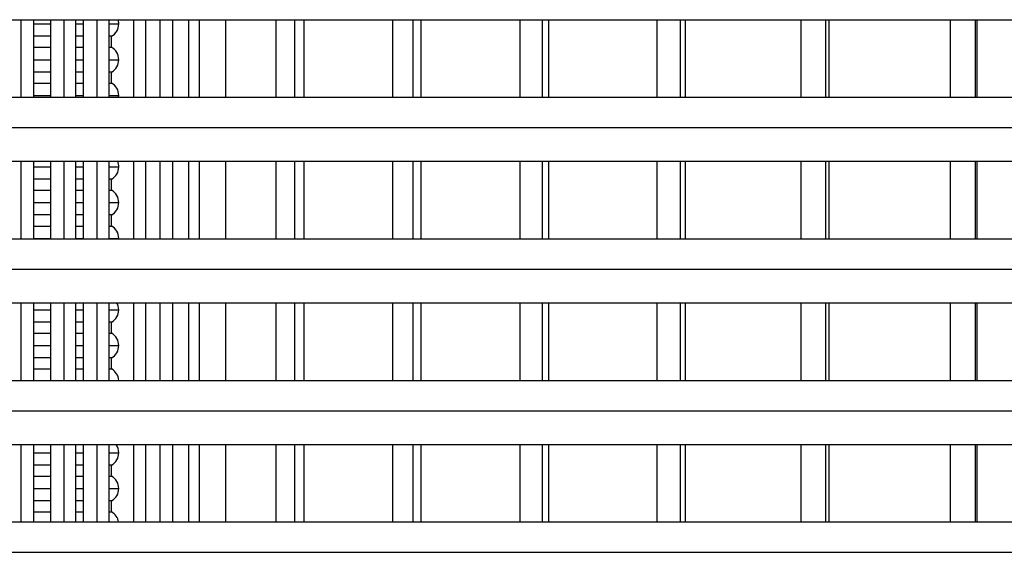
# Model space of a CAD drawing. Units: millimetres. Extents: x 555 to 1070, y 194 to 1121.
# Drawn here: x 677 to 815, y 348 to 422 of the extents above; entities that cross this region are included whole.
import ezdxf

# ---------------------------------------------------------------- set-up
doc = ezdxf.new("R2010")
doc.units = ezdxf.units.MM

# ---------------------------------------------------------------- blocks, each defined once
blk = doc.blocks.new('CTB_4_800_250 Ecowatt plus front')
at = {"color": 7, "linetype": 'Continuous', "lineweight": 25}
for p, q in [((623.6, 422.06), (1046.6, 422.06)), ((677.21, 411.21), (677.21, 422.06)), ((678.96, 422.06), (678.96, 411.21)), ((681.4, 411.21), (681.4, 422.06)), ((683.19, 422.06), (683.19, 411.21)), ((684.86, 411.21), (684.86, 422.06)), ((685.92, 422.06), (685.92, 411.21)), ((687.87, 411.21), (687.87, 422.06)), ((689.48, 422.06), (689.48, 411.21)), ((692.98, 411.21), (692.98, 422.06)), ((694.65, 422.06), (694.65, 411.21)), ((696.66, 411.21), (696.66, 422.06)), ((698.39, 422.06), (698.39, 411.21)), ((700.69, 411.21), (700.69, 422.06)), ((702.15, 422.06), (702.15, 411.21)), ((705.85, 411.21), (705.85, 422.06)), ((712.88, 422.06), (712.88, 411.21)), ((715.5, 411.21), (715.5, 422.06)), ((716.78, 422.06), (716.78, 411.21)), ((729.17, 422.06), (729.17, 411.21)), ((732.07, 411.21), (732.07, 422.06)), ((733.15, 422.06), (733.15, 411.21)), ((747.02, 422.06), (747.02, 411.21)), ((750.15, 411.21), (750.15, 422.06)), ((751.03, 422.06), (751.03, 411.21)), ((766.17, 422.06), (766.17, 411.21)), ((769.49, 411.21), (769.49, 422.06)), ((770.14, 422.06), (770.14, 411.21)), ((786.33, 422.06), (786.33, 411.21)), ((789.8, 411.21), (789.8, 422.06)), ((790.21, 422.06), (790.21, 411.21)), ((807.21, 422.06), (807.21, 411.21)), ((810.77, 411.21), (810.77, 422.06)), ((810.95, 422.06), (810.95, 411.21)), ((678.96, 421.47), (681.4, 421.47)), ((684.86, 421.47), (685.92, 421.47)), ((689.48, 421.47), (690.89, 421.47)), ((681.4, 419.74), (678.96, 419.74)), ((685.92, 419.74), (684.86, 419.74)), ((689.89, 419.74), (689.48, 419.74)), ((689.89, 418.2), (689.89, 419.74)), ((678.96, 418.2), (681.4, 418.2)), ((684.86, 418.2), (685.92, 418.2)), ((689.48, 418.2), (689.89, 418.2)), ((678.96, 416.47), (681.4, 416.47)), ((684.86, 416.47), (685.92, 416.47)), ((689.48, 416.47), (690.89, 416.47)), ((681.4, 414.74), (678.96, 414.74)), ((685.92, 414.74), (684.86, 414.74)), ((689.89, 414.74), (689.48, 414.74)), ((689.89, 413.2), (689.89, 414.74)), ((678.96, 413.2), (681.4, 413.2)), ((684.86, 413.2), (685.92, 413.2)), ((689.48, 413.2), (689.89, 413.2)), ((654.25, 411.21), (1015.95, 411.21)), ((678.96, 411.47), (681.4, 411.47)), ((684.86, 411.47), (685.92, 411.47)), ((689.48, 411.47), (690.89, 411.47)), ((690.87, 411.21), (690.89, 411.47)), ((623.6, 406.96), (1046.6, 406.96)), ((623.6, 402.26), (1046.6, 402.26)), ((677.21, 391.41), (677.21, 402.26)), ((678.96, 402.26), (678.96, 391.41)), ((681.4, 391.41), (681.4, 402.26)), ((683.19, 402.26), (683.19, 391.41)), ((684.86, 391.41), (684.86, 402.26)), ((685.92, 402.26), (685.92, 391.41)), ((687.87, 391.41), (687.87, 402.26)), ((689.48, 402.26), (689.48, 391.41)), ((692.98, 391.41), (692.98, 402.26)), ((694.65, 402.26), (694.65, 391.41)), ((696.66, 391.41), (696.66, 402.26)), ((698.39, 402.26), (698.39, 391.41)), ((700.69, 391.41), (700.69, 402.26)), ((702.15, 402.26), (702.15, 391.41)), ((705.85, 391.41), (705.85, 402.26)), ((712.88, 402.26), (712.88, 391.41)), ((715.5, 391.41), (715.5, 402.26)), ((716.78, 402.26), (716.78, 391.41)), ((729.17, 402.26), (729.17, 391.41)), ((732.07, 391.41), (732.07, 402.26)), ((733.15, 402.26), (733.15, 391.41)), ((747.02, 402.26), (747.02, 391.41)), ((750.15, 391.41), (750.15, 402.26)), ((751.03, 402.26), (751.03, 391.41)), ((766.17, 402.26), (766.17, 391.41)), ((769.49, 391.41), (769.49, 402.26)), ((770.14, 402.26), (770.14, 391.41)), ((786.33, 402.26), (786.33, 391.41)), ((789.8, 391.41), (789.8, 402.26)), ((790.21, 402.26), (790.21, 391.41)), ((807.21, 402.26), (807.21, 391.41)), ((810.77, 391.41), (810.77, 402.26)), ((810.95, 402.26), (810.95, 391.41)), ((678.96, 401.47), (681.4, 401.47)), ((684.86, 401.47), (685.92, 401.47)), ((689.48, 401.47), (690.89, 401.47)), ((681.4, 399.74), (678.96, 399.74)), ((685.92, 399.74), (684.86, 399.74)), ((689.89, 399.74), (689.48, 399.74)), ((689.89, 398.2), (689.89, 399.74)), ((678.96, 398.2), (681.4, 398.2)), ((684.86, 398.2), (685.92, 398.2)), ((689.48, 398.2), (689.89, 398.2)), ((678.96, 396.47), (681.4, 396.47)), ((684.86, 396.47), (685.92, 396.47)), ((689.48, 396.47), (690.89, 396.47)), ((681.4, 394.74), (678.96, 394.74)), ((685.92, 394.74), (684.86, 394.74)), ((689.89, 394.74), (689.48, 394.74)), ((689.89, 393.2), (689.89, 394.74)), ((678.96, 393.2), (681.4, 393.2)), ((684.86, 393.2), (685.92, 393.2)), ((689.48, 393.2), (689.89, 393.2)), ((654.25, 391.41), (1015.95, 391.41)), ((678.96, 391.47), (681.4, 391.47)), ((684.86, 391.47), (685.92, 391.47)), ((689.48, 391.47), (690.89, 391.47)), ((690.89, 391.41), (690.89, 391.47)), ((623.6, 387.16), (1046.6, 387.16)), ((623.6, 382.46), (1046.6, 382.46)), ((677.21, 371.6), (677.21, 382.46)), ((678.96, 382.46), (678.96, 371.6)), ((681.4, 371.6), (681.4, 382.46)), ((683.19, 382.46), (683.19, 371.6)), ((684.86, 371.6), (684.86, 382.46)), ((685.92, 382.46), (685.92, 371.6)), ((687.87, 371.6), (687.87, 382.46)), ((689.48, 382.46), (689.48, 371.6)), ((692.98, 371.6), (692.98, 382.46)), ((694.65, 382.46), (694.65, 371.6)), ((696.66, 371.6), (696.66, 382.46)), ((698.39, 382.46), (698.39, 371.6)), ((700.69, 371.6), (700.69, 382.46)), ((702.15, 382.46), (702.15, 371.6)), ((705.85, 371.6), (705.85, 382.46)), ((712.88, 382.46), (712.88, 371.6)), ((715.5, 371.6), (715.5, 382.46)), ((716.78, 382.46), (716.78, 371.6)), ((729.17, 382.46), (729.17, 371.6)), ((732.07, 371.6), (732.07, 382.46)), ((733.15, 382.46), (733.15, 371.6)), ((747.02, 382.46), (747.02, 371.6)), ((750.15, 371.6), (750.15, 382.46)), ((751.03, 382.46), (751.03, 371.6)), ((766.17, 382.46), (766.17, 371.6)), ((769.49, 371.6), (769.49, 382.46)), ((770.14, 382.46), (770.14, 371.6)), ((786.33, 382.46), (786.33, 371.6)), ((789.8, 371.6), (789.8, 382.46)), ((790.21, 382.46), (790.21, 371.6)), ((807.21, 382.46), (807.21, 371.6)), ((810.77, 371.6), (810.77, 382.46)), ((810.95, 382.46), (810.95, 371.6)), ((678.96, 381.47), (681.4, 381.47)), ((684.86, 381.47), (685.92, 381.47)), ((689.48, 381.47), (690.89, 381.47)), ((681.4, 379.74), (678.96, 379.74)), ((685.92, 379.74), (684.86, 379.74)), ((689.89, 379.74), (689.48, 379.74)), ((689.89, 378.2), (689.89, 379.74)), ((678.96, 378.2), (681.4, 378.2)), ((684.86, 378.2), (685.92, 378.2)), ((689.48, 378.2), (689.89, 378.2)), ((678.96, 376.47), (681.4, 376.47)), ((684.86, 376.47), (685.92, 376.47)), ((689.48, 376.47), (690.89, 376.47)), ((681.4, 374.74), (678.96, 374.74)), ((685.92, 374.74), (684.86, 374.74)), ((689.89, 374.74), (689.48, 374.74)), ((689.89, 373.2), (689.89, 374.74)), ((678.96, 373.2), (681.4, 373.2)), ((684.86, 373.2), (685.92, 373.2)), ((689.48, 373.2), (689.89, 373.2)), ((654.25, 371.6), (1015.95, 371.6)), ((623.6, 367.35), (1046.6, 367.35)), ((623.6, 362.65), (1046.6, 362.65)), ((677.21, 351.8), (677.21, 362.65)), ((678.96, 362.65), (678.96, 351.8)), ((681.4, 351.8), (681.4, 362.65)), ((683.19, 362.65), (683.19, 351.8)), ((684.86, 351.8), (684.86, 362.65)), ((685.92, 362.65), (685.92, 351.8)), ((687.87, 351.8), (687.87, 362.65)), ((689.48, 362.65), (689.48, 351.8)), ((692.98, 351.8), (692.98, 362.65)), ((694.65, 362.65), (694.65, 351.8)), ((696.66, 351.8), (696.66, 362.65)), ((698.39, 362.65), (698.39, 351.8)), ((700.69, 351.8), (700.69, 362.65)), ((702.15, 362.65), (702.15, 351.8)), ((705.85, 351.8), (705.85, 362.65)), ((712.88, 362.65), (712.88, 351.8)), ((715.5, 351.8), (715.5, 362.65)), ((716.78, 362.65), (716.78, 351.8)), ((729.17, 362.65), (729.17, 351.8)), ((732.07, 351.8), (732.07, 362.65)), ((733.15, 362.65), (733.15, 351.8)), ((747.02, 362.65), (747.02, 351.8)), ((750.15, 351.8), (750.15, 362.65)), ((751.03, 362.65), (751.03, 351.8)), ((766.17, 362.65), (766.17, 351.8)), ((769.49, 351.8), (769.49, 362.65)), ((770.14, 362.65), (770.14, 351.8)), ((786.33, 362.65), (786.33, 351.8)), ((789.8, 351.8), (789.8, 362.65)), ((790.21, 362.65), (790.21, 351.8)), ((807.21, 362.65), (807.21, 351.8)), ((810.77, 351.8), (810.77, 362.65)), ((810.95, 362.65), (810.95, 351.8)), ((678.96, 361.47), (681.4, 361.47)), ((684.86, 361.47), (685.92, 361.47)), ((689.48, 361.47), (690.89, 361.47)), ((681.4, 359.74), (678.96, 359.74)), ((685.92, 359.74), (684.86, 359.74)), ((689.89, 359.74), (689.48, 359.74)), ((689.89, 358.2), (689.89, 359.74)), ((678.96, 358.2), (681.4, 358.2)), ((684.86, 358.2), (685.92, 358.2)), ((689.48, 358.2), (689.89, 358.2)), ((678.96, 356.47), (681.4, 356.47)), ((684.86, 356.47), (685.92, 356.47)), ((689.48, 356.47), (690.89, 356.47)), ((681.4, 354.74), (678.96, 354.74)), ((685.92, 354.74), (684.86, 354.74)), ((689.89, 354.74), (689.48, 354.74)), ((689.89, 353.2), (689.89, 354.74)), ((678.96, 353.2), (681.4, 353.2)), ((684.86, 353.2), (685.92, 353.2)), ((689.48, 353.2), (689.89, 353.2)), ((654.25, 351.8), (1015.95, 351.8)), ((623.6, 347.55), (1046.6, 347.55))]:
    blk.add_line(p, q, dxfattribs=at)
for centre, start, end in [((688.89, 421.47), 0, 17.3325), ((688.89, 421.47), 300, 0), ((688.89, 416.47), 0, 60), ((688.89, 416.47), 300, 0), ((688.89, 411.47), 0, 60), ((688.89, 401.47), 0, 23.318), ((688.89, 401.47), 300, 0), ((688.89, 396.47), 0, 60), ((688.89, 396.47), 300, 0), ((688.89, 391.47), 0, 60), ((688.89, 381.47), 0, 29.5874), ((688.89, 381.47), 300, 0), ((688.89, 376.47), 0, 60), ((688.89, 376.47), 300, 0), ((688.89, 371.47), 3.8226, 60), ((688.89, 361.47), 0, 36.2754), ((688.89, 361.47), 300, 0), ((688.89, 356.47), 0, 60), ((688.89, 356.47), 300, 0), ((688.89, 351.47), 9.473, 60)]:
    blk.add_arc(centre, 2, start, end, dxfattribs=at)

msp = doc.modelspace()

# ---------------------------------------------------------------- block references
msp.add_blockref('CTB_4_800_250 Ecowatt plus front', (0, 0))

doc.saveas('drawing.dxf')
